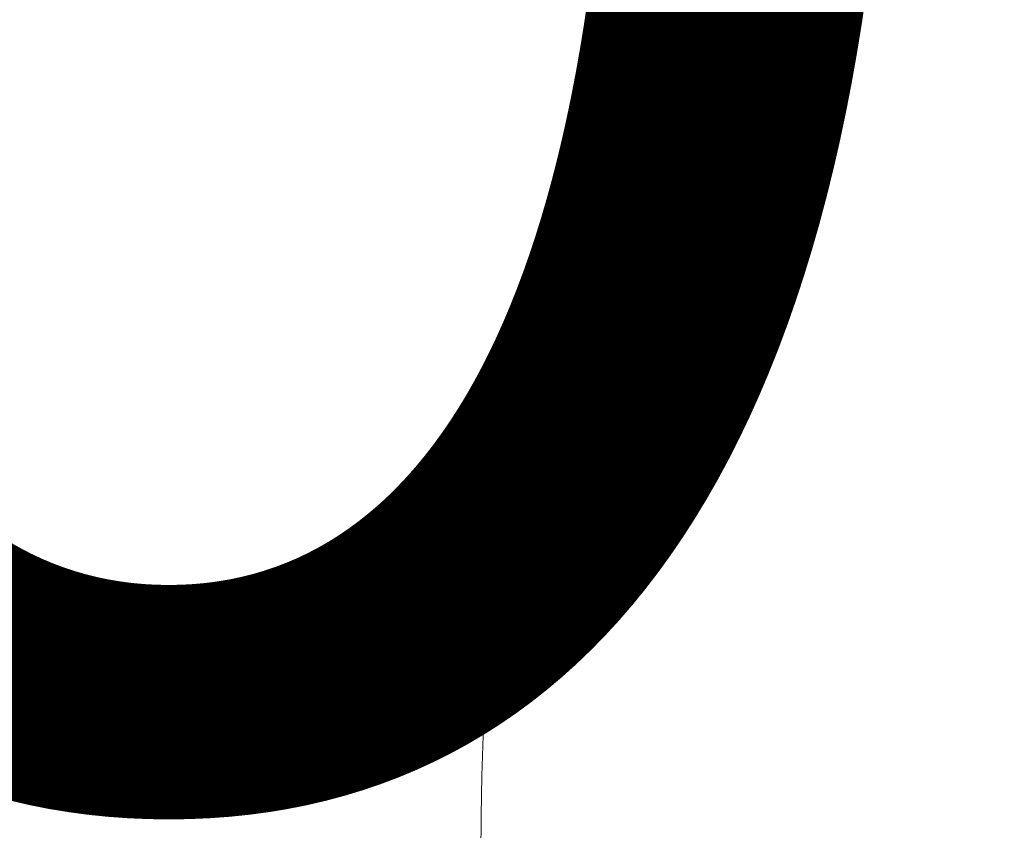
# Model space of a CAD drawing. Units: millimetres. Extents: x -21992 to 14813, y -338 to 5911.
# Drawn here: x -16802 to -16558, y 436 to 637 of the extents above; entities that cross this region are included whole.
import ezdxf

# ---------------------------------------------------------------- set-up
doc = ezdxf.new("R2010")
doc.units = ezdxf.units.MM
for name, color, linetype, lineweight in [('028', 4, 'Continuous', 5), ('028 @ 1536', 4, 'Continuous', 5), ('028 @ 192', 4, 'Continuous', 5)]:
    doc.layers.add(name, color=color, linetype=linetype, lineweight=lineweight)
doc.styles.add('ISOCPEUR-3.000', font='txt', dxfattribs={"height": 3})
doc.dimstyles.new('Dim-Style 7', dxfattribs={"dimtxt": 0.18, "dimasz": 1, "dimexe": 0.5, "dimexo": 0.5, "dimgap": 0.1, "dimtad": 1, "dimdec": 0, "dimzin": 0, "dimdsep": 46, "dimtxsty": 'ISOCPEUR-3.000', "dimblk": 'ORIGIN2', "dimcen": 0.09, "dimclrd": 3, "dimclre": 3, "dimclrt": 3, "dimadec": 0, "dimazin": 0, "dimtfac": 1, "dimtdec": 4, "dimtmove": 0, "dimatfit": 1, "dimfxl": 1, "dimtolj": 1, "dimtzin": 0, "dimlwd": 5, "dimlwe": 5, "dimarcsym": 0})

# ---------------------------------------------------------------- blocks, each defined once
blk = doc.blocks.new('_Origin2')
at = {"color": 0, "linetype": 'ByBlock', "lineweight": -2}
blk.add_circle((0, 0), 0.5, dxfattribs=at)
blk = doc.blocks.new('*D448')
at = {"layer": '028 @ 1536', "color": 3, "linetype": 'Continuous', "lineweight": 5}
for p, q in [((-18920, 1098), (-18920, 1198)), ((-15920, 1098), (-15920, 1198)), ((-20456, 430), (-21992, 430)), ((-18920, 430), (-15920, 430)), ((-14384, 430), (-560, 430))]:
    blk.add_line(p, q, dxfattribs=at)
at = {"layer": 'Defpoints', "color": 0}
for p in [(-15920, 430), (-18920, 330), (-15920, 330)]:
    blk.add_point(p, dxfattribs=at)
at = {"layer": '028 @ 1536', "color": 3, "lineweight": 5, "xscale": 1536, "yscale": 1536, "zscale": 1536}
blk.add_blockref('_Origin2', (-18920, 430), dxfattribs=at)
at = {"layer": '028 @ 1536', "color": 3, "lineweight": 5, "xscale": 1536, "yscale": 1536, "zscale": 1536, "rotation": 180}
blk.add_blockref('_Origin2', (-15920, 430), dxfattribs=at)
at = {"layer": '028 @ 1536', "color": 3, "insert": (-6704, 2887.6), "char_height": 4608, "attachment_point": 5, "style": 'ISOCPEUR-3.000'}
blk.add_mtext('\\A1;3000', dxfattribs=at)
blk = doc.blocks.new('*D449')
at = {"layer": '028 @ 192', "color": 3, "linetype": 'Continuous', "lineweight": 5}
for p, q in [((-18920, 426), (-18920, 526)), ((-15920, 426), (-15920, 526)), ((-18728, 430), (-16112, 430))]:
    blk.add_line(p, q, dxfattribs=at)
at = {"layer": 'Defpoints', "color": 0}
for p in [(-15920, 430), (-18920, 330), (-15920, 330)]:
    blk.add_point(p, dxfattribs=at)
at = {"layer": '028 @ 192', "color": 3, "lineweight": 5, "xscale": 192, "yscale": 192, "zscale": 192, "rotation": 180}
blk.add_blockref('_Origin2', (-18920, 430), dxfattribs=at)
at = {"layer": '028 @ 192', "color": 3, "lineweight": 5, "xscale": 192, "yscale": 192, "zscale": 192}
blk.add_blockref('_Origin2', (-15920, 430), dxfattribs=at)
at = {"layer": '028 @ 192', "color": 3, "insert": (-17420, 737.2), "char_height": 576, "attachment_point": 5, "style": 'ISOCPEUR-3.000'}
blk.add_mtext('\\A1;3000', dxfattribs=at)
blk = doc.blocks.new('*U239')
at = {"layer": '028 @ 1536'}
dim = blk.add_linear_dim(base=(-15920, 430), p1=(-18920, 330), p2=(-15920, 330), dimstyle='Dim-Style 7', override={"dimscale": 1536}, dxfattribs=at)
dim.commit()
dim.dimension.update_dxf_attribs({"geometry": '*D448', "text_midpoint": (-6704, 2887.6)})
at = {"layer": '028 @ 192'}
dim = blk.add_linear_dim(base=(-15920, 430), p1=(-18920, 330), p2=(-15920, 330), dimstyle='Dim-Style 7', override={"dimscale": 192}, dxfattribs=at)
dim.commit()
dim.dimension.update_dxf_attribs({"geometry": '*D449', "text_midpoint": (-17420, 737.2)})

msp = doc.modelspace()

# ---------------------------------------------------------------- block references
at = {"layer": '028'}
msp.add_blockref('*U239', (0, 0), dxfattribs=at)

doc.saveas('drawing.dxf')
